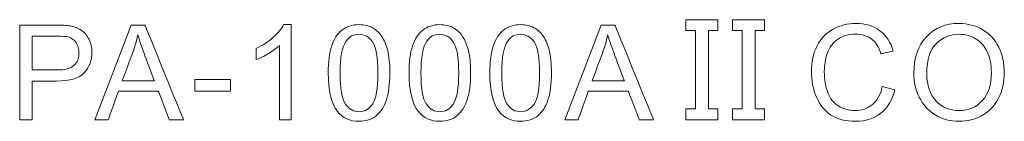
# Model space of a CAD drawing. Units: millimetres. Extents: x -241 to 241, y 67 to 198.
# Drawn here: x -144 to -111, y 173 to 177 of the extents above; entities that cross this region are included whole.
import ezdxf

# ---------------------------------------------------------------- set-up
doc = ezdxf.new("R2010")
doc.units = ezdxf.units.MM
doc.header["$MEASUREMENT"] = 0
doc.layers.add('layer 1', color=7, linetype='Continuous')

msp = doc.modelspace()

# ---------------------------------------------------------------- linework, layer by layer
at = {"layer": 'layer 1', "lineweight": 9}
for points, knots in [([(-121.7018, 176.2801), (-121.7018, 176.2801), (-121.7018, 176.2801), (-121.7018, 176.6424), (-121.7018, 176.6424)], [0.692307692, 0.692307692, 0.692307692, 0.692307692, 0.692307702, 0.769230769, 0.769230769, 0.769230769, 0.769230769]), ([(-121.7018, 176.6424), (-121.7018, 176.6424), (-121.7018, 176.6424), (-120.6337, 176.6424), (-120.6337, 176.6424)], [0.769230769, 0.769230769, 0.769230769, 0.769230769, 0.769230779, 0.846153846, 0.846153846, 0.846153846, 0.846153846]), ([(-120.6337, 176.6424), (-120.6337, 176.6424), (-120.6337, 176.6424), (-120.6337, 176.2801), (-120.6337, 176.2801)], [0.84615385, 0.84615385, 0.84615385, 0.84615385, 0.84615386, 1, 1, 1, 1]), ([(-120.1505, 176.2801), (-120.1505, 176.2801), (-120.1505, 176.2801), (-120.1505, 176.6424), (-120.1505, 176.6424)], [0.692307692, 0.692307692, 0.692307692, 0.692307692, 0.692307702, 0.769230769, 0.769230769, 0.769230769, 0.769230769]), ([(-120.1505, 176.6424), (-120.1505, 176.6424), (-120.1505, 176.6424), (-119.0824, 176.6424), (-119.0824, 176.6424)], [0.769230769, 0.769230769, 0.769230769, 0.769230769, 0.769230779, 0.846153846, 0.846153846, 0.846153846, 0.846153846]), ([(-119.0824, 176.6424), (-119.0824, 176.6424), (-119.0824, 176.6424), (-119.0824, 176.2801), (-119.0824, 176.2801)], [0.84615385, 0.84615385, 0.84615385, 0.84615385, 0.84615386, 1, 1, 1, 1]), ([(-116.807, 176.3284), (-116.807, 176.3284), (-116.5764, 176.455), (-116.3224, 176.518), (-116.0456, 176.518)], [0.347826087, 0.347826087, 0.347826087, 0.347826087, 0.347826097, 0.391304348, 0.391304348, 0.391304348, 0.391304348]), ([(-116.0456, 176.518), (-116.0456, 176.518), (-115.7308, 176.518), (-115.4665, 176.4382), (-115.2528, 176.2779)], [0.391304348, 0.391304348, 0.391304348, 0.391304348, 0.391304358, 0.434782609, 0.434782609, 0.434782609, 0.434782609]), ([(-113.6998, 176.0758), (-113.6998, 176.0758), (-113.4193, 176.3708), (-113.0576, 176.518), (-112.614, 176.518)], [0.083333333, 0.083333333, 0.083333333, 0.083333333, 0.083333343, 0.166666667, 0.166666667, 0.166666667, 0.166666667]), ([(-112.614, 176.518), (-112.614, 176.518), (-112.3234, 176.518), (-112.062, 176.4485), (-111.8285, 176.3101)], [0.166666667, 0.166666667, 0.166666667, 0.166666667, 0.166666677, 0.25, 0.25, 0.25, 0.25]), ([(-143.8577, 176.4653), (-143.8577, 176.4653), (-143.8577, 176.4653), (-142.6703, 176.4653), (-142.6703, 176.4653)], [0.083333333, 0.083333333, 0.083333333, 0.083333333, 0.083333343, 0.166666667, 0.166666667, 0.166666667, 0.166666667]), ([(-142.6703, 176.4653), (-142.6703, 176.4653), (-142.4616, 176.4653), (-142.302, 176.455), (-142.1914, 176.4353)], [0.166666667, 0.166666667, 0.166666667, 0.166666667, 0.166666677, 0.25, 0.25, 0.25, 0.25]), ([(-142.1914, 176.4353), (-142.1914, 176.4353), (-142.0369, 176.4097), (-141.9074, 176.3606), (-141.8027, 176.2888)], [0.25, 0.25, 0.25, 0.25, 0.25000001, 0.333333333, 0.333333333, 0.333333333, 0.333333333]), ([(-141.8027, 176.2888), (-141.8027, 176.2888), (-141.698, 176.2164), (-141.6138, 176.1154), (-141.5501, 175.9858)], [0.333333333, 0.333333333, 0.333333333, 0.333333333, 0.333333343, 0.416666667, 0.416666667, 0.416666667, 0.416666667]), ([(-140.1479, 176.4653), (-140.1479, 176.4653), (-140.1479, 176.4653), (-139.6903, 176.4653), (-139.6903, 176.4653)], [0.11111111, 0.11111111, 0.11111111, 0.11111111, 0.11111112, 0.22222222, 0.22222222, 0.22222222, 0.22222222]), ([(-139.6903, 176.4653), (-139.6903, 176.4653), (-139.6903, 176.4653), (-138.4099, 173.3202), (-138.4099, 173.3202)], [0.22222222, 0.22222222, 0.22222222, 0.22222222, 0.22222223, 0.33333333, 0.33333333, 0.33333333, 0.33333333]), ([(-135.426, 176.0583), (-135.426, 176.0583), (-135.2643, 176.2024), (-135.1493, 176.3423), (-135.0819, 176.4785)], [0.6, 0.6, 0.6, 0.6, 0.60000001, 0.7, 0.7, 0.7, 0.7]), ([(-135.0819, 176.4785), (-135.0819, 176.4785), (-135.0819, 176.4785), (-134.833, 176.4785), (-134.833, 176.4785)], [0.7, 0.7, 0.7, 0.7, 0.70000001, 0.8, 0.8, 0.8, 0.8]), ([(-134.833, 176.4785), (-134.833, 176.4785), (-134.833, 176.4785), (-134.833, 173.3202), (-134.833, 173.3202)], [0.8, 0.8, 0.8, 0.8, 0.80000001, 1, 1, 1, 1]), ([(-133.4813, 175.7706), (-133.4813, 175.7706), (-133.4045, 175.9982), (-133.291, 176.1732), (-133.1402, 176.2954)], [0.076923077, 0.076923077, 0.076923077, 0.076923077, 0.076923087, 0.153846154, 0.153846154, 0.153846154, 0.153846154]), ([(-133.1402, 176.2954), (-133.1402, 176.2954), (-132.9901, 176.4177), (-132.8005, 176.4785), (-132.572, 176.4785)], [0.153846154, 0.153846154, 0.153846154, 0.153846154, 0.153846164, 0.230769231, 0.230769231, 0.230769231, 0.230769231]), ([(-132.572, 176.4785), (-132.572, 176.4785), (-132.4036, 176.4785), (-132.2558, 176.4448), (-132.1277, 176.3768)], [0.230769231, 0.230769231, 0.230769231, 0.230769231, 0.230769241, 0.307692308, 0.307692308, 0.307692308, 0.307692308]), ([(-132.1277, 176.3768), (-132.1277, 176.3768), (-132.0003, 176.3087), (-131.8949, 176.2106), (-131.8129, 176.0824)], [0.307692308, 0.307692308, 0.307692308, 0.307692308, 0.307692318, 0.384615385, 0.384615385, 0.384615385, 0.384615385]), ([(-130.7942, 175.7706), (-130.7942, 175.7706), (-130.7174, 175.9982), (-130.6039, 176.1732), (-130.4532, 176.2954)], [0.076923077, 0.076923077, 0.076923077, 0.076923077, 0.076923087, 0.153846154, 0.153846154, 0.153846154, 0.153846154]), ([(-130.4532, 176.2954), (-130.4532, 176.2954), (-130.3031, 176.4177), (-130.1134, 176.4785), (-129.885, 176.4785)], [0.153846154, 0.153846154, 0.153846154, 0.153846154, 0.153846164, 0.230769231, 0.230769231, 0.230769231, 0.230769231]), ([(-129.885, 176.4785), (-129.885, 176.4785), (-129.7166, 176.4785), (-129.5687, 176.4448), (-129.4407, 176.3768)], [0.230769231, 0.230769231, 0.230769231, 0.230769231, 0.230769241, 0.307692308, 0.307692308, 0.307692308, 0.307692308]), ([(-129.4407, 176.3768), (-129.4407, 176.3768), (-129.3133, 176.3087), (-129.2078, 176.2106), (-129.1258, 176.0824)], [0.307692308, 0.307692308, 0.307692308, 0.307692308, 0.307692318, 0.384615385, 0.384615385, 0.384615385, 0.384615385]), ([(-128.1072, 175.7706), (-128.1072, 175.7706), (-128.0304, 175.9982), (-127.9169, 176.1732), (-127.7661, 176.2954)], [0.076923077, 0.076923077, 0.076923077, 0.076923077, 0.076923087, 0.153846154, 0.153846154, 0.153846154, 0.153846154]), ([(-127.7661, 176.2954), (-127.7661, 176.2954), (-127.616, 176.4177), (-127.4264, 176.4785), (-127.1979, 176.4785)], [0.153846154, 0.153846154, 0.153846154, 0.153846154, 0.153846164, 0.230769231, 0.230769231, 0.230769231, 0.230769231]), ([(-127.1979, 176.4785), (-127.1979, 176.4785), (-127.0296, 176.4785), (-126.8817, 176.4448), (-126.7536, 176.3768)], [0.230769231, 0.230769231, 0.230769231, 0.230769231, 0.230769241, 0.307692308, 0.307692308, 0.307692308, 0.307692308]), ([(-126.7536, 176.3768), (-126.7536, 176.3768), (-126.6262, 176.3087), (-126.5208, 176.2106), (-126.4388, 176.0824)], [0.307692308, 0.307692308, 0.307692308, 0.307692308, 0.307692318, 0.384615385, 0.384615385, 0.384615385, 0.384615385]), ([(-124.5189, 176.4653), (-124.5189, 176.4653), (-124.5189, 176.4653), (-124.0614, 176.4653), (-124.0614, 176.4653)], [0.11111111, 0.11111111, 0.11111111, 0.11111111, 0.11111112, 0.22222222, 0.22222222, 0.22222222, 0.22222222]), ([(-124.0614, 176.4653), (-124.0614, 176.4653), (-124.0614, 176.4653), (-122.781, 173.3202), (-122.781, 173.3202)], [0.22222222, 0.22222222, 0.22222222, 0.22222222, 0.22222223, 0.33333333, 0.33333333, 0.33333333, 0.33333333]), ([(-121.3819, 176.2801), (-121.3819, 176.2801), (-121.3819, 176.2801), (-121.7018, 176.2801), (-121.7018, 176.2801)], [0.615384615, 0.615384615, 0.615384615, 0.615384615, 0.615384625, 0.692307692, 0.692307692, 0.692307692, 0.692307692]), ([(-121.3819, 173.6826), (-121.3819, 173.6826), (-121.3819, 173.6826), (-121.3819, 176.2801), (-121.3819, 176.2801)], [0.538461538, 0.538461538, 0.538461538, 0.538461538, 0.538461548, 0.615384615, 0.615384615, 0.615384615, 0.615384615]), ([(-120.9529, 176.2801), (-120.9529, 176.2801), (-120.9529, 176.2801), (-120.9529, 173.6826), (-120.9529, 173.6826)], [0.076923077, 0.076923077, 0.076923077, 0.076923077, 0.076923087, 0.153846154, 0.153846154, 0.153846154, 0.153846154]), ([(-119.8306, 176.2801), (-119.8306, 176.2801), (-119.8306, 176.2801), (-120.1505, 176.2801), (-120.1505, 176.2801)], [0.615384615, 0.615384615, 0.615384615, 0.615384615, 0.615384625, 0.692307692, 0.692307692, 0.692307692, 0.692307692]), ([(-119.8306, 173.6826), (-119.8306, 173.6826), (-119.8306, 173.6826), (-119.8306, 176.2801), (-119.8306, 176.2801)], [0.538461538, 0.538461538, 0.538461538, 0.538461538, 0.538461548, 0.615384615, 0.615384615, 0.615384615, 0.615384615]), ([(-119.4016, 176.2801), (-119.4016, 176.2801), (-119.4016, 176.2801), (-119.4016, 173.6826), (-119.4016, 173.6826)], [0.076923077, 0.076923077, 0.076923077, 0.076923077, 0.076923087, 0.153846154, 0.153846154, 0.153846154, 0.153846154]), ([(-117.3407, 175.7728), (-117.3407, 175.7728), (-117.2155, 176.0165), (-117.0376, 176.2018), (-116.807, 176.3284)], [0.304347826, 0.304347826, 0.304347826, 0.304347826, 0.304347836, 0.347826087, 0.347826087, 0.347826087, 0.347826087]), ([(-115.2528, 176.2779), (-115.2528, 176.2779), (-115.0382, 176.1176), (-114.8889, 175.8928), (-114.8047, 175.6028)], [0.434782609, 0.434782609, 0.434782609, 0.434782609, 0.434782619, 0.47826087, 0.47826087, 0.47826087, 0.47826087]), ([(-111.8285, 176.3101), (-111.8285, 176.3101), (-111.5956, 176.1717), (-111.4178, 175.9785), (-111.2955, 175.7302)], [0.25, 0.25, 0.25, 0.25, 0.25000001, 0.333333333, 0.333333333, 0.333333333, 0.333333333]), ([(-142.6359, 176.0963), (-142.6359, 176.0963), (-142.6359, 176.0963), (-143.4404, 176.0963), (-143.4404, 176.0963)], [0.66666667, 0.66666667, 0.66666667, 0.66666667, 0.66666668, 0.77777778, 0.77777778, 0.77777778, 0.77777778]), ([(-143.4404, 176.0963), (-143.4404, 176.0963), (-143.4404, 176.0963), (-143.4404, 174.9718), (-143.4404, 174.9718)], [0.77777778, 0.77777778, 0.77777778, 0.77777778, 0.77777779, 1, 1, 1, 1]), ([(-142.2479, 176.0685), (-142.2479, 176.0685), (-142.3181, 176.0868), (-142.4477, 176.0963), (-142.6359, 176.0963)], [0.55555556, 0.55555556, 0.55555556, 0.55555556, 0.55555557, 0.66666667, 0.66666667, 0.66666667, 0.66666667]), ([(-141.985, 175.8825), (-141.985, 175.8825), (-142.0516, 175.9763), (-142.1394, 176.0385), (-142.2479, 176.0685)], [0.44444444, 0.44444444, 0.44444444, 0.44444444, 0.44444445, 0.55555556, 0.55555556, 0.55555556, 0.55555556]), ([(-141.8854, 175.5451), (-141.8854, 175.5451), (-141.8854, 175.6761), (-141.9184, 175.7888), (-141.985, 175.8825)], [0.33333333, 0.33333333, 0.33333333, 0.33333333, 0.33333334, 0.44444444, 0.44444444, 0.44444444, 0.44444444]), ([(-141.5501, 175.9858), (-141.5501, 175.9858), (-141.4864, 175.8562), (-141.455, 175.7135), (-141.455, 175.5575), (-141.455, 175.5575), (-141.455, 175.291), (-141.5398, 175.0647), (-141.7104, 174.8803)], [0.41666667, 0.41666667, 0.41666667, 0.41666667, 0.41666668, 0.5, 0.5, 0.5, 0.50000001, 0.58333333, 0.58333333, 0.58333333, 0.58333333]), ([(-139.9312, 176.1403), (-139.9312, 176.1403), (-139.9744, 175.9353), (-140.0322, 175.734), (-140.1047, 175.5348)], [0.5, 0.5, 0.5, 0.5, 0.50000001, 0.66666667, 0.66666667, 0.66666667, 0.66666667]), ([(-139.7057, 175.4836), (-139.7057, 175.4836), (-139.8046, 175.7485), (-139.8792, 175.9675), (-139.9312, 176.1403)], [0.33333333, 0.33333333, 0.33333333, 0.33333333, 0.33333334, 0.5, 0.5, 0.5, 0.5]), ([(-135.9927, 175.6892), (-135.9927, 175.6892), (-135.7767, 175.7903), (-135.5878, 175.9133), (-135.426, 176.0583)], [0.5, 0.5, 0.5, 0.5, 0.50000001, 0.6, 0.6, 0.6, 0.6]), ([(-133.0018, 175.9323), (-133.0018, 175.9323), (-133.1343, 175.7412), (-133.2002, 175.3869), (-133.2002, 174.8708)], [0.77777778, 0.77777778, 0.77777778, 0.77777778, 0.77777779, 1, 1, 1, 1]), ([(-132.1247, 175.9023), (-132.1247, 175.9023), (-132.2448, 176.0729), (-132.3956, 176.1578), (-132.5764, 176.1578), (-132.5764, 176.1578), (-132.7536, 176.1578), (-132.8957, 176.0824), (-133.0018, 175.9323)], [0.55555556, 0.55555556, 0.55555556, 0.55555556, 0.55555557, 0.66666667, 0.66666667, 0.66666667, 0.66666668, 0.77777778, 0.77777778, 0.77777778, 0.77777778]), ([(-131.9439, 174.8708), (-131.9439, 174.8708), (-131.9439, 175.3884), (-132.004, 175.7324), (-132.1247, 175.9023)], [0.44444444, 0.44444444, 0.44444444, 0.44444444, 0.44444445, 0.55555556, 0.55555556, 0.55555556, 0.55555556]), ([(-131.8129, 176.0824), (-131.8129, 176.0824), (-131.7309, 175.955), (-131.6664, 175.7991), (-131.6196, 175.6153)], [0.384615385, 0.384615385, 0.384615385, 0.384615385, 0.384615395, 0.461538462, 0.461538462, 0.461538462, 0.461538462]), ([(-130.3148, 175.9323), (-130.3148, 175.9323), (-130.4472, 175.7412), (-130.5131, 175.3869), (-130.5131, 174.8708)], [0.77777778, 0.77777778, 0.77777778, 0.77777778, 0.77777779, 1, 1, 1, 1]), ([(-129.4377, 175.9023), (-129.4377, 175.9023), (-129.5578, 176.0729), (-129.7086, 176.1578), (-129.8894, 176.1578), (-129.8894, 176.1578), (-130.0666, 176.1578), (-130.2086, 176.0824), (-130.3148, 175.9323)], [0.55555556, 0.55555556, 0.55555556, 0.55555556, 0.55555557, 0.66666667, 0.66666667, 0.66666667, 0.66666668, 0.77777778, 0.77777778, 0.77777778, 0.77777778]), ([(-129.2568, 174.8708), (-129.2568, 174.8708), (-129.2568, 175.3884), (-129.3169, 175.7324), (-129.4377, 175.9023)], [0.44444444, 0.44444444, 0.44444444, 0.44444444, 0.44444445, 0.55555556, 0.55555556, 0.55555556, 0.55555556]), ([(-129.1258, 176.0824), (-129.1258, 176.0824), (-129.0438, 175.955), (-128.9794, 175.7991), (-128.9325, 175.6153)], [0.384615385, 0.384615385, 0.384615385, 0.384615385, 0.384615395, 0.461538462, 0.461538462, 0.461538462, 0.461538462]), ([(-127.6277, 175.9323), (-127.6277, 175.9323), (-127.7602, 175.7412), (-127.8261, 175.3869), (-127.8261, 174.8708)], [0.77777778, 0.77777778, 0.77777778, 0.77777778, 0.77777779, 1, 1, 1, 1]), ([(-126.7506, 175.9023), (-126.7506, 175.9023), (-126.8707, 176.0729), (-127.0215, 176.1578), (-127.2023, 176.1578), (-127.2023, 176.1578), (-127.3795, 176.1578), (-127.5216, 176.0824), (-127.6277, 175.9323)], [0.55555556, 0.55555556, 0.55555556, 0.55555556, 0.55555557, 0.66666667, 0.66666667, 0.66666667, 0.66666668, 0.77777778, 0.77777778, 0.77777778, 0.77777778]), ([(-126.5698, 174.8708), (-126.5698, 174.8708), (-126.5698, 175.3884), (-126.6299, 175.7324), (-126.7506, 175.9023)], [0.44444444, 0.44444444, 0.44444444, 0.44444444, 0.44444445, 0.55555556, 0.55555556, 0.55555556, 0.55555556]), ([(-126.4388, 176.0824), (-126.4388, 176.0824), (-126.3568, 175.955), (-126.2923, 175.7991), (-126.2455, 175.6153)], [0.384615385, 0.384615385, 0.384615385, 0.384615385, 0.384615395, 0.461538462, 0.461538462, 0.461538462, 0.461538462]), ([(-124.3023, 176.1403), (-124.3023, 176.1403), (-124.3455, 175.9353), (-124.4033, 175.734), (-124.4757, 175.5348)], [0.5, 0.5, 0.5, 0.5, 0.50000001, 0.66666667, 0.66666667, 0.66666667, 0.66666667]), ([(-124.0768, 175.4836), (-124.0768, 175.4836), (-124.1757, 175.7485), (-124.2503, 175.9675), (-124.3023, 176.1403)], [0.33333333, 0.33333333, 0.33333333, 0.33333333, 0.33333334, 0.5, 0.5, 0.5, 0.5]), ([(-115.5302, 176.0055), (-115.5302, 176.0055), (-115.6686, 176.1102), (-115.8429, 176.1622), (-116.0529, 176.1622), (-116.0529, 176.1622), (-116.2938, 176.1622), (-116.4959, 176.1044), (-116.6577, 175.9887), (-116.6577, 175.9887), (-116.8195, 175.873), (-116.9336, 175.7171), (-116.9989, 175.5224)], [0.56521739, 0.56521739, 0.56521739, 0.56521739, 0.5652174, 0.60869565, 0.60869565, 0.60869565, 0.60869566, 0.65217391, 0.65217391, 0.65217391, 0.65217392, 0.69565217, 0.69565217, 0.69565217, 0.69565217]), ([(-115.2132, 175.5062), (-115.2132, 175.5062), (-115.2857, 175.7346), (-115.3918, 175.9016), (-115.5302, 176.0055)], [0.52173913, 0.52173913, 0.52173913, 0.52173913, 0.52173914, 0.565217391, 0.565217391, 0.565217391, 0.565217391]), ([(-113.3717, 175.8547), (-113.3717, 175.8547), (-113.5841, 175.6526), (-113.6902, 175.3159), (-113.6902, 174.8437)], [0.8, 0.8, 0.8, 0.8, 0.80000001, 1, 1, 1, 1]), ([(-112.051, 176.0004), (-112.051, 176.0004), (-112.2179, 176.1051), (-112.4046, 176.1578), (-112.6118, 176.1578), (-112.6118, 176.1578), (-112.9061, 176.1578), (-113.1595, 176.0567), (-113.3717, 175.8547)], [0.6, 0.6, 0.6, 0.6, 0.60000001, 0.7, 0.7, 0.7, 0.70000001, 0.8, 0.8, 0.8, 0.8]), ([(-111.5422, 174.8883), (-111.5422, 174.8883), (-111.5422, 175.1439), (-111.5854, 175.3671), (-111.6718, 175.5575), (-111.6718, 175.5575), (-111.7582, 175.7479), (-111.8848, 175.8957), (-112.051, 176.0004)], [0.4, 0.4, 0.4, 0.4, 0.40000001, 0.5, 0.5, 0.5, 0.50000001, 0.6, 0.6, 0.6, 0.6]), ([(-142.0546, 175.1219), (-142.0546, 175.1219), (-141.9418, 175.2222), (-141.8854, 175.3627), (-141.8854, 175.5451)], [0.22222222, 0.22222222, 0.22222222, 0.22222222, 0.22222223, 0.33333333, 0.33333333, 0.33333333, 0.33333333]), ([(-140.1047, 175.5348), (-140.1047, 175.5348), (-140.1047, 175.5348), (-140.4495, 174.6116), (-140.4495, 174.6116)], [0.66666667, 0.66666667, 0.66666667, 0.66666667, 0.66666668, 1, 1, 1, 1]), ([(-135.9927, 175.3159), (-135.9927, 175.3159), (-135.9927, 175.3159), (-135.9927, 175.6892), (-135.9927, 175.6892)], [0.4, 0.4, 0.4, 0.4, 0.40000001, 0.5, 0.5, 0.5, 0.5]), ([(-135.2195, 175.7815), (-135.2195, 175.7815), (-135.3125, 175.6922), (-135.4348, 175.6036), (-135.5856, 175.515)], [0.2, 0.2, 0.2, 0.2, 0.20000001, 0.3, 0.3, 0.3, 0.3]), ([(-135.2195, 173.3202), (-135.2195, 173.3202), (-135.2195, 173.3202), (-135.2195, 175.7815), (-135.2195, 175.7815)], [0.1, 0.1, 0.1, 0.1, 0.10000001, 0.2, 0.2, 0.2, 0.2]), ([(-131.6196, 175.6153), (-131.6196, 175.6153), (-131.572, 175.4316), (-131.5486, 175.1834), (-131.5486, 174.8722), (-131.5486, 174.8722), (-131.5486, 174.5033), (-131.5866, 174.2045), (-131.662, 173.9776)], [0.46153846, 0.46153846, 0.46153846, 0.46153846, 0.46153847, 0.53846154, 0.53846154, 0.53846154, 0.53846155, 0.61538462, 0.61538462, 0.61538462, 0.61538462]), ([(-128.9325, 175.6153), (-128.9325, 175.6153), (-128.8849, 175.4316), (-128.8616, 175.1834), (-128.8616, 174.8722), (-128.8616, 174.8722), (-128.8616, 174.5033), (-128.8996, 174.2045), (-128.975, 173.9776)], [0.46153846, 0.46153846, 0.46153846, 0.46153846, 0.46153847, 0.53846154, 0.53846154, 0.53846154, 0.53846155, 0.61538462, 0.61538462, 0.61538462, 0.61538462]), ([(-126.2455, 175.6153), (-126.2455, 175.6153), (-126.1979, 175.4316), (-126.1745, 175.1834), (-126.1745, 174.8722), (-126.1745, 174.8722), (-126.1745, 174.5033), (-126.2125, 174.2045), (-126.2879, 173.9776)], [0.46153846, 0.46153846, 0.46153846, 0.46153846, 0.46153847, 0.53846154, 0.53846154, 0.53846154, 0.53846155, 0.61538462, 0.61538462, 0.61538462, 0.61538462]), ([(-124.4757, 175.5348), (-124.4757, 175.5348), (-124.4757, 175.5348), (-124.8205, 174.6116), (-124.8205, 174.6116)], [0.66666667, 0.66666667, 0.66666667, 0.66666667, 0.66666668, 1, 1, 1, 1]), ([(-117.5281, 174.9162), (-117.5281, 174.9162), (-117.5281, 175.2434), (-117.4659, 175.5289), (-117.3407, 175.7728)], [0.260869565, 0.260869565, 0.260869565, 0.260869565, 0.260869575, 0.304347826, 0.304347826, 0.304347826, 0.304347826]), ([(-116.9989, 175.5224), (-116.9989, 175.5224), (-117.0648, 175.3269), (-117.0977, 175.1256), (-117.0977, 174.9184), (-117.0977, 174.9184), (-117.0977, 174.6512), (-117.0588, 174.4176), (-116.9812, 174.2185)], [0.695652174, 0.695652174, 0.695652174, 0.695652174, 0.695652184, 0.739130435, 0.739130435, 0.739130435, 0.739130445, 0.782608696, 0.782608696, 0.782608696, 0.782608696]), ([(-114.8047, 175.6028), (-114.8047, 175.6028), (-114.8047, 175.6028), (-115.2132, 175.5062), (-115.2132, 175.5062)], [0.47826087, 0.47826087, 0.47826087, 0.47826087, 0.47826088, 0.52173913, 0.52173913, 0.52173913, 0.52173913]), ([(-111.2955, 175.7302), (-111.2955, 175.7302), (-111.1732, 175.4828), (-111.1118, 175.2017), (-111.1118, 174.8876)], [0.333333333, 0.333333333, 0.333333333, 0.333333333, 0.333333343, 0.416666667, 0.416666667, 0.416666667, 0.416666667]), ([(-139.3777, 174.6116), (-139.3777, 174.6116), (-139.3777, 174.6116), (-139.7057, 175.4836), (-139.7057, 175.4836)], [0.16666667, 0.16666667, 0.16666667, 0.16666667, 0.16666668, 0.33333333, 0.33333333, 0.33333333, 0.33333333]), ([(-135.5856, 175.515), (-135.5856, 175.515), (-135.7365, 175.4264), (-135.8726, 175.3598), (-135.9927, 175.3159)], [0.3, 0.3, 0.3, 0.3, 0.30000001, 0.4, 0.4, 0.4, 0.4]), ([(-123.7488, 174.6116), (-123.7488, 174.6116), (-123.7488, 174.6116), (-124.0768, 175.4836), (-124.0768, 175.4836)], [0.16666667, 0.16666667, 0.16666667, 0.16666667, 0.16666668, 0.33333333, 0.33333333, 0.33333333, 0.33333333]), ([(-141.7104, 174.8803), (-141.7104, 174.8803), (-141.8803, 174.695), (-142.1886, 174.6028), (-142.6337, 174.6028)], [0.583333333, 0.583333333, 0.583333333, 0.583333333, 0.583333343, 0.666666667, 0.666666667, 0.666666667, 0.666666667]), ([(-142.6278, 174.9718), (-142.6278, 174.9718), (-142.3584, 174.9718), (-142.1681, 175.0215), (-142.0546, 175.1219)], [0.11111111, 0.11111111, 0.11111111, 0.11111111, 0.11111112, 0.22222222, 0.22222222, 0.22222222, 0.22222222]), ([(-133.2851, 173.591), (-133.2851, 173.591), (-133.4923, 173.8546), (-133.5956, 174.2814), (-133.5956, 174.8722)], [0.84615385, 0.84615385, 0.84615385, 0.84615385, 0.84615386, 1, 1, 1, 1]), ([(-132.1247, 173.84), (-132.1247, 173.84), (-132.004, 174.0112), (-131.9439, 174.3546), (-131.9439, 174.8708)], [0.33333333, 0.33333333, 0.33333333, 0.33333333, 0.33333334, 0.44444444, 0.44444444, 0.44444444, 0.44444444]), ([(-130.5981, 173.591), (-130.5981, 173.591), (-130.8053, 173.8546), (-130.9085, 174.2814), (-130.9085, 174.8722)], [0.84615385, 0.84615385, 0.84615385, 0.84615385, 0.84615386, 1, 1, 1, 1]), ([(-129.4377, 173.84), (-129.4377, 173.84), (-129.3169, 174.0112), (-129.2568, 174.3546), (-129.2568, 174.8708)], [0.33333333, 0.33333333, 0.33333333, 0.33333333, 0.33333334, 0.44444444, 0.44444444, 0.44444444, 0.44444444]), ([(-127.911, 173.591), (-127.911, 173.591), (-128.1182, 173.8546), (-128.2215, 174.2814), (-128.2215, 174.8722)], [0.84615385, 0.84615385, 0.84615385, 0.84615385, 0.84615386, 1, 1, 1, 1]), ([(-126.7506, 173.84), (-126.7506, 173.84), (-126.6299, 174.0112), (-126.5698, 174.3546), (-126.5698, 174.8708)], [0.33333333, 0.33333333, 0.33333333, 0.33333333, 0.33333334, 0.44444444, 0.44444444, 0.44444444, 0.44444444]), ([(-117.362, 174.0735), (-117.362, 174.0735), (-117.4725, 174.3357), (-117.5281, 174.616), (-117.5281, 174.9162)], [0.217391304, 0.217391304, 0.217391304, 0.217391304, 0.217391314, 0.260869565, 0.260869565, 0.260869565, 0.260869565]), ([(-111.8453, 173.9527), (-111.8453, 173.9527), (-111.6432, 174.1723), (-111.5422, 174.4842), (-111.5422, 174.8883)], [0.3, 0.3, 0.3, 0.3, 0.30000001, 0.4, 0.4, 0.4, 0.4]), ([(-111.1118, 174.8876), (-111.1118, 174.8876), (-111.1118, 174.5692), (-111.1762, 174.2836), (-111.305, 174.0325)], [0.416666667, 0.416666667, 0.416666667, 0.416666667, 0.416666677, 0.5, 0.5, 0.5, 0.5]), ([(-142.6337, 174.6028), (-142.6337, 174.6028), (-142.6337, 174.6028), (-143.4404, 174.6028), (-143.4404, 174.6028)], [0.666666667, 0.666666667, 0.666666667, 0.666666667, 0.666666677, 0.75, 0.75, 0.75, 0.75]), ([(-143.4404, 174.6028), (-143.4404, 174.6028), (-143.4404, 174.6028), (-143.4404, 173.3202), (-143.4404, 173.3202)], [0.75, 0.75, 0.75, 0.75, 0.75000001, 0.833333333, 0.833333333, 0.833333333, 0.833333333]), ([(-138.0377, 174.6512), (-138.0377, 174.6512), (-138.0377, 174.6512), (-136.8429, 174.6512), (-136.8429, 174.6512)], [0.2, 0.2, 0.2, 0.2, 0.20000001, 0.4, 0.4, 0.4, 0.4]), ([(-136.8429, 174.6512), (-136.8429, 174.6512), (-136.8429, 174.6512), (-136.8429, 174.2646), (-136.8429, 174.2646)], [0.4, 0.4, 0.4, 0.4, 0.40000001, 0.6, 0.6, 0.6, 0.6]), ([(-113.9406, 174.0669), (-113.9406, 174.0669), (-114.0607, 174.3136), (-114.1207, 174.575), (-114.1207, 174.8511)], [0.83333333, 0.83333333, 0.83333333, 0.83333333, 0.83333334, 1, 1, 1, 1]), ([(-140.5718, 174.2734), (-140.5718, 174.2734), (-140.5718, 174.2734), (-140.913, 173.3202), (-140.913, 173.3202)], [0.66666667, 0.66666667, 0.66666667, 0.66666667, 0.66666668, 0.77777778, 0.77777778, 0.77777778, 0.77777778]), ([(-139.2474, 174.2734), (-139.2474, 174.2734), (-139.2474, 174.2734), (-140.5718, 174.2734), (-140.5718, 174.2734)], [0.55555556, 0.55555556, 0.55555556, 0.55555556, 0.55555557, 0.66666667, 0.66666667, 0.66666667, 0.66666667]), ([(-138.8835, 173.3202), (-138.8835, 173.3202), (-138.8835, 173.3202), (-139.2474, 174.2734), (-139.2474, 174.2734)], [0.44444444, 0.44444444, 0.44444444, 0.44444444, 0.44444445, 0.55555556, 0.55555556, 0.55555556, 0.55555556]), ([(-136.8429, 174.2646), (-136.8429, 174.2646), (-136.8429, 174.2646), (-138.0377, 174.2646), (-138.0377, 174.2646)], [0.6, 0.6, 0.6, 0.6, 0.60000001, 1, 1, 1, 1]), ([(-124.9429, 174.2734), (-124.9429, 174.2734), (-124.9429, 174.2734), (-125.284, 173.3202), (-125.284, 173.3202)], [0.66666667, 0.66666667, 0.66666667, 0.66666667, 0.66666668, 0.77777778, 0.77777778, 0.77777778, 0.77777778]), ([(-123.6185, 174.2734), (-123.6185, 174.2734), (-123.6185, 174.2734), (-124.9429, 174.2734), (-124.9429, 174.2734)], [0.55555556, 0.55555556, 0.55555556, 0.55555556, 0.55555557, 0.66666667, 0.66666667, 0.66666667, 0.66666667]), ([(-123.2546, 173.3202), (-123.2546, 173.3202), (-123.2546, 173.3202), (-123.6185, 174.2734), (-123.6185, 174.2734)], [0.44444444, 0.44444444, 0.44444444, 0.44444444, 0.44444445, 0.55555556, 0.55555556, 0.55555556, 0.55555556]), ([(-116.9812, 174.2185), (-116.9812, 174.2185), (-116.9036, 174.0186), (-116.7829, 173.87), (-116.6189, 173.7711)], [0.782608696, 0.782608696, 0.782608696, 0.782608696, 0.782608706, 0.826086957, 0.826086957, 0.826086957, 0.826086957]), ([(-115.4965, 173.8246), (-115.4965, 173.8246), (-115.3355, 173.9593), (-115.2264, 174.1585), (-115.1693, 174.4235)], [0.913043478, 0.913043478, 0.913043478, 0.913043478, 0.913043488, 1, 1, 1, 1]), ([(-114.752, 174.318), (-114.752, 174.318), (-114.8391, 173.9762), (-114.9958, 173.7162), (-115.222, 173.5368)], [0.043478261, 0.043478261, 0.043478261, 0.043478261, 0.043478271, 0.086956522, 0.086956522, 0.086956522, 0.086956522]), ([(-131.662, 173.9776), (-131.662, 173.9776), (-131.7375, 173.75), (-131.8509, 173.575), (-132.0018, 173.452)], [0.615384615, 0.615384615, 0.615384615, 0.615384615, 0.615384625, 0.692307692, 0.692307692, 0.692307692, 0.692307692]), ([(-128.975, 173.9776), (-128.975, 173.9776), (-129.0504, 173.75), (-129.1638, 173.575), (-129.3147, 173.452)], [0.615384615, 0.615384615, 0.615384615, 0.615384615, 0.615384625, 0.692307692, 0.692307692, 0.692307692, 0.692307692]), ([(-126.2879, 173.9776), (-126.2879, 173.9776), (-126.3634, 173.75), (-126.4768, 173.575), (-126.6277, 173.452)], [0.615384615, 0.615384615, 0.615384615, 0.615384615, 0.615384625, 0.692307692, 0.692307692, 0.692307692, 0.692307692]), ([(-116.8781, 173.4747), (-116.8781, 173.4747), (-117.0903, 173.6123), (-117.2514, 173.8121), (-117.362, 174.0735)], [0.173913043, 0.173913043, 0.173913043, 0.173913043, 0.173913053, 0.217391304, 0.217391304, 0.217391304, 0.217391304]), ([(-113.4105, 173.482), (-113.4105, 173.482), (-113.6434, 173.6248), (-113.8205, 173.8195), (-113.9406, 174.0669)], [0.75, 0.75, 0.75, 0.75, 0.75000001, 0.833333333, 0.833333333, 0.833333333, 0.833333333]), ([(-113.3849, 173.9498), (-113.3849, 173.9498), (-113.1814, 173.7323), (-112.9259, 173.6232), (-112.6184, 173.6232)], [0.1, 0.1, 0.1, 0.1, 0.10000001, 0.2, 0.2, 0.2, 0.2]), ([(-112.6184, 173.6232), (-112.6184, 173.6232), (-112.3051, 173.6232), (-112.0481, 173.7331), (-111.8453, 173.9527)], [0.2, 0.2, 0.2, 0.2, 0.20000001, 0.3, 0.3, 0.3, 0.3]), ([(-111.305, 174.0325), (-111.305, 174.0325), (-111.4339, 173.7807), (-111.6161, 173.5903), (-111.8519, 173.4615)], [0.5, 0.5, 0.5, 0.5, 0.50000001, 0.583333333, 0.583333333, 0.583333333, 0.583333333]), ([(-132.0018, 173.452), (-132.0018, 173.452), (-132.1518, 173.329), (-132.3422, 173.2675), (-132.572, 173.2675), (-132.572, 173.2675), (-132.8744, 173.2675), (-133.1123, 173.3751), (-133.2851, 173.591)], [0.69230769, 0.69230769, 0.69230769, 0.69230769, 0.6923077, 0.76923077, 0.76923077, 0.76923077, 0.76923078, 0.84615385, 0.84615385, 0.84615385, 0.84615385]), ([(-133.0193, 173.8392), (-133.0193, 173.8392), (-132.8986, 173.6686), (-132.7492, 173.5838), (-132.572, 173.5838)], [0.11111111, 0.11111111, 0.11111111, 0.11111111, 0.11111112, 0.22222222, 0.22222222, 0.22222222, 0.22222222]), ([(-132.572, 173.5838), (-132.572, 173.5838), (-132.3948, 173.5838), (-132.2455, 173.6694), (-132.1247, 173.84)], [0.22222222, 0.22222222, 0.22222222, 0.22222222, 0.22222223, 0.33333333, 0.33333333, 0.33333333, 0.33333333]), ([(-129.3147, 173.452), (-129.3147, 173.452), (-129.4648, 173.329), (-129.6551, 173.2675), (-129.885, 173.2675), (-129.885, 173.2675), (-130.1874, 173.2675), (-130.4253, 173.3751), (-130.5981, 173.591)], [0.69230769, 0.69230769, 0.69230769, 0.69230769, 0.6923077, 0.76923077, 0.76923077, 0.76923077, 0.76923078, 0.84615385, 0.84615385, 0.84615385, 0.84615385]), ([(-130.3323, 173.8392), (-130.3323, 173.8392), (-130.2115, 173.6686), (-130.0622, 173.5838), (-129.885, 173.5838)], [0.11111111, 0.11111111, 0.11111111, 0.11111111, 0.11111112, 0.22222222, 0.22222222, 0.22222222, 0.22222222]), ([(-129.885, 173.5838), (-129.885, 173.5838), (-129.7078, 173.5838), (-129.5585, 173.6694), (-129.4377, 173.84)], [0.22222222, 0.22222222, 0.22222222, 0.22222222, 0.22222223, 0.33333333, 0.33333333, 0.33333333, 0.33333333]), ([(-126.6277, 173.452), (-126.6277, 173.452), (-126.7777, 173.329), (-126.9681, 173.2675), (-127.1979, 173.2675), (-127.1979, 173.2675), (-127.5003, 173.2675), (-127.7382, 173.3751), (-127.911, 173.591)], [0.69230769, 0.69230769, 0.69230769, 0.69230769, 0.6923077, 0.76923077, 0.76923077, 0.76923077, 0.76923078, 0.84615385, 0.84615385, 0.84615385, 0.84615385]), ([(-127.6452, 173.8392), (-127.6452, 173.8392), (-127.5245, 173.6686), (-127.3751, 173.5838), (-127.1979, 173.5838)], [0.11111111, 0.11111111, 0.11111111, 0.11111111, 0.11111112, 0.22222222, 0.22222222, 0.22222222, 0.22222222]), ([(-127.1979, 173.5838), (-127.1979, 173.5838), (-127.0207, 173.5838), (-126.8714, 173.6694), (-126.7506, 173.84)], [0.22222222, 0.22222222, 0.22222222, 0.22222222, 0.22222223, 0.33333333, 0.33333333, 0.33333333, 0.33333333]), ([(-121.7018, 173.3202), (-121.7018, 173.3202), (-121.7018, 173.3202), (-121.7018, 173.6826), (-121.7018, 173.6826)], [0.384615385, 0.384615385, 0.384615385, 0.384615385, 0.384615395, 0.461538462, 0.461538462, 0.461538462, 0.461538462]), ([(-121.7018, 173.6826), (-121.7018, 173.6826), (-121.7018, 173.6826), (-121.3819, 173.6826), (-121.3819, 173.6826)], [0.461538462, 0.461538462, 0.461538462, 0.461538462, 0.461538472, 0.538461538, 0.538461538, 0.538461538, 0.538461538]), ([(-120.9529, 173.6826), (-120.9529, 173.6826), (-120.9529, 173.6826), (-120.6337, 173.6826), (-120.6337, 173.6826)], [0.153846154, 0.153846154, 0.153846154, 0.153846154, 0.153846164, 0.230769231, 0.230769231, 0.230769231, 0.230769231]), ([(-120.6337, 173.6826), (-120.6337, 173.6826), (-120.6337, 173.6826), (-120.6337, 173.3202), (-120.6337, 173.3202)], [0.230769231, 0.230769231, 0.230769231, 0.230769231, 0.230769241, 0.307692308, 0.307692308, 0.307692308, 0.307692308]), ([(-120.1505, 173.3202), (-120.1505, 173.3202), (-120.1505, 173.3202), (-120.1505, 173.6826), (-120.1505, 173.6826)], [0.384615385, 0.384615385, 0.384615385, 0.384615385, 0.384615395, 0.461538462, 0.461538462, 0.461538462, 0.461538462]), ([(-120.1505, 173.6826), (-120.1505, 173.6826), (-120.1505, 173.6826), (-119.8306, 173.6826), (-119.8306, 173.6826)], [0.461538462, 0.461538462, 0.461538462, 0.461538462, 0.461538472, 0.538461538, 0.538461538, 0.538461538, 0.538461538]), ([(-119.4016, 173.6826), (-119.4016, 173.6826), (-119.4016, 173.6826), (-119.0824, 173.6826), (-119.0824, 173.6826)], [0.153846154, 0.153846154, 0.153846154, 0.153846154, 0.153846164, 0.230769231, 0.230769231, 0.230769231, 0.230769231]), ([(-119.0824, 173.6826), (-119.0824, 173.6826), (-119.0824, 173.6826), (-119.0824, 173.3202), (-119.0824, 173.3202)], [0.230769231, 0.230769231, 0.230769231, 0.230769231, 0.230769241, 0.307692308, 0.307692308, 0.307692308, 0.307692308]), ([(-116.6189, 173.7711), (-116.6189, 173.7711), (-116.4549, 173.6724), (-116.2777, 173.6232), (-116.0866, 173.6232), (-116.0866, 173.6232), (-115.8538, 173.6232), (-115.6576, 173.6907), (-115.4965, 173.8246)], [0.826086957, 0.826086957, 0.826086957, 0.826086957, 0.826086967, 0.869565217, 0.869565217, 0.869565217, 0.869565227, 0.913043478, 0.913043478, 0.913043478, 0.913043478]), ([(-143.4404, 173.3202), (-143.4404, 173.3202), (-143.4404, 173.3202), (-143.8577, 173.3202), (-143.8577, 173.3202)], [0.83333333, 0.83333333, 0.83333333, 0.83333333, 0.83333334, 1, 1, 1, 1]), ([(-140.913, 173.3202), (-140.913, 173.3202), (-140.913, 173.3202), (-141.3544, 173.3202), (-141.3544, 173.3202)], [0.77777778, 0.77777778, 0.77777778, 0.77777778, 0.77777779, 1, 1, 1, 1]), ([(-138.4099, 173.3202), (-138.4099, 173.3202), (-138.4099, 173.3202), (-138.8835, 173.3202), (-138.8835, 173.3202)], [0.33333333, 0.33333333, 0.33333333, 0.33333333, 0.33333334, 0.44444444, 0.44444444, 0.44444444, 0.44444444]), ([(-125.284, 173.3202), (-125.284, 173.3202), (-125.284, 173.3202), (-125.7255, 173.3202), (-125.7255, 173.3202)], [0.77777778, 0.77777778, 0.77777778, 0.77777778, 0.77777779, 1, 1, 1, 1]), ([(-122.781, 173.3202), (-122.781, 173.3202), (-122.781, 173.3202), (-123.2546, 173.3202), (-123.2546, 173.3202)], [0.33333333, 0.33333333, 0.33333333, 0.33333333, 0.33333334, 0.44444444, 0.44444444, 0.44444444, 0.44444444]), ([(-120.6337, 173.3202), (-120.6337, 173.3202), (-120.6337, 173.3202), (-121.7018, 173.3202), (-121.7018, 173.3202)], [0.307692308, 0.307692308, 0.307692308, 0.307692308, 0.307692318, 0.384615385, 0.384615385, 0.384615385, 0.384615385]), ([(-119.0824, 173.3202), (-119.0824, 173.3202), (-119.0824, 173.3202), (-120.1505, 173.3202), (-120.1505, 173.3202)], [0.307692308, 0.307692308, 0.307692308, 0.307692308, 0.307692318, 0.384615385, 0.384615385, 0.384615385, 0.384615385]), ([(-116.0522, 173.2675), (-116.0522, 173.2675), (-116.3905, 173.2675), (-116.6657, 173.3363), (-116.8781, 173.4747)], [0.130434783, 0.130434783, 0.130434783, 0.130434783, 0.130434793, 0.173913043, 0.173913043, 0.173913043, 0.173913043]), ([(-115.222, 173.5368), (-115.222, 173.5368), (-115.4483, 173.3575), (-115.725, 173.2675), (-116.0522, 173.2675)], [0.086956522, 0.086956522, 0.086956522, 0.086956522, 0.086956532, 0.130434783, 0.130434783, 0.130434783, 0.130434783]), ([(-111.8519, 173.4615), (-111.8519, 173.4615), (-112.0883, 173.3319), (-112.3431, 173.2675), (-112.6162, 173.2675), (-112.6162, 173.2675), (-112.9127, 173.2675), (-113.177, 173.3392), (-113.4105, 173.482)], [0.58333333, 0.58333333, 0.58333333, 0.58333333, 0.58333334, 0.66666667, 0.66666667, 0.66666667, 0.66666668, 0.75, 0.75, 0.75, 0.75])]:
    msp.add_open_spline(points, degree=3, knots=knots, dxfattribs=at)
for points in [[(-143.8577, 173.3202), (-143.8577, 173.3202), (-143.8577, 176.4653), (-143.8577, 176.4653)], [(-141.3544, 173.3202), (-141.3544, 173.3202), (-140.1479, 176.4653), (-140.1479, 176.4653)], [(-125.7255, 173.3202), (-125.7255, 173.3202), (-124.5189, 176.4653), (-124.5189, 176.4653)], [(-120.6337, 176.2801), (-120.6337, 176.2801), (-120.9529, 176.2801), (-120.9529, 176.2801)], [(-119.0824, 176.2801), (-119.0824, 176.2801), (-119.4016, 176.2801), (-119.4016, 176.2801)], [(-114.1207, 174.8511), (-114.1207, 175.3723), (-113.9801, 175.7808), (-113.6998, 176.0758)], [(-133.5956, 174.8722), (-133.5956, 175.2434), (-133.5574, 175.5436), (-133.4813, 175.7706)], [(-130.9085, 174.8722), (-130.9085, 175.2434), (-130.8704, 175.5436), (-130.7942, 175.7706)], [(-128.2215, 174.8722), (-128.2215, 175.2434), (-128.1833, 175.5436), (-128.1072, 175.7706)], [(-143.4404, 174.9718), (-143.4404, 174.9718), (-142.6278, 174.9718), (-142.6278, 174.9718)], [(-133.2002, 174.8708), (-133.2002, 174.3532), (-133.1402, 174.0091), (-133.0193, 173.8392)], [(-130.5131, 174.8708), (-130.5131, 174.3532), (-130.4532, 174.0091), (-130.3323, 173.8392)], [(-127.8261, 174.8708), (-127.8261, 174.3532), (-127.7661, 174.0091), (-127.6452, 173.8392)], [(-140.4495, 174.6116), (-140.4495, 174.6116), (-139.3777, 174.6116), (-139.3777, 174.6116)], [(-138.0377, 174.2646), (-138.0377, 174.2646), (-138.0377, 174.6512), (-138.0377, 174.6512)], [(-124.8205, 174.6116), (-124.8205, 174.6116), (-123.7488, 174.6116), (-123.7488, 174.6116)], [(-113.6902, 174.8437), (-113.6902, 174.4651), (-113.5885, 174.1673), (-113.3849, 173.9498)], [(-115.1693, 174.4235), (-115.1693, 174.4235), (-114.752, 174.318), (-114.752, 174.318)], [(-134.833, 173.3202), (-134.833, 173.3202), (-135.2195, 173.3202), (-135.2195, 173.3202)]]:
    msp.add_open_spline(points, degree=3, dxfattribs=at)

doc.saveas('drawing.dxf')
